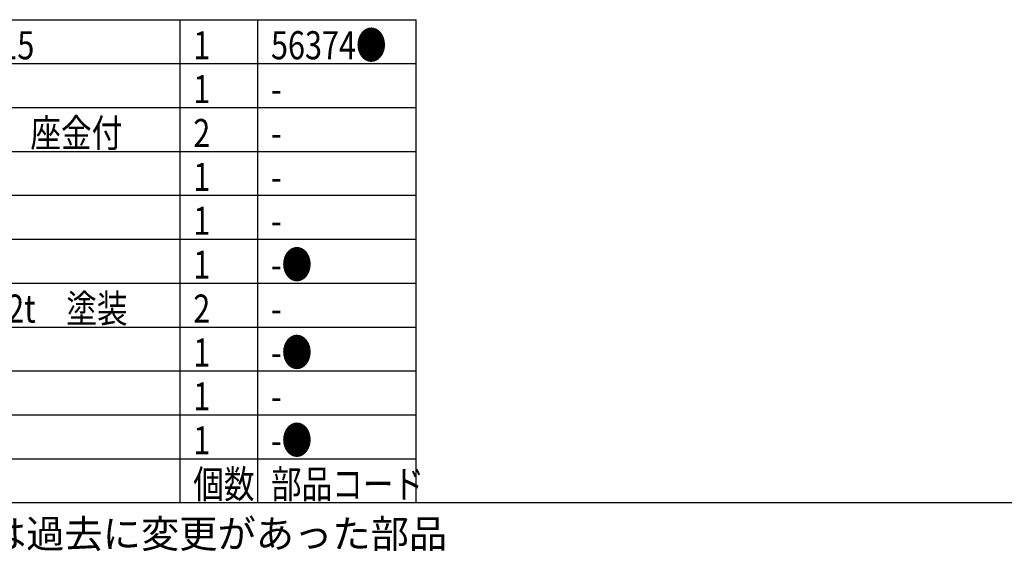
# Model space of a CAD drawing. Units: inches. Extents: x 1846 to 2260, y 57 to 343.
# Drawn here: x 1935 to 2048, y 57 to 118 of the extents above; entities that cross this region are included whole.
import ezdxf

# ---------------------------------------------------------------- set-up
doc = ezdxf.new("R2010")
doc.units = ezdxf.units.IN
doc.header["$LTSCALE"] = 0.2
doc.styles.add('高3.2', font='txt.shx', dxfattribs={"height": 3.2, "bigfont": 'bigfont.shx'})

msp = doc.modelspace()

# ---------------------------------------------------------------- linework, layer by layer
at = {"color": 3}
for p, q in [((1860.69, 117.87), (1980.42, 117.87)), ((1980.42, 62.87), (1980.42, 117.87)), ((1860.69, 62.87), (2250.69, 62.87))]:
    msp.add_line(p, q, dxfattribs=at)
for p, q in [((1953.51, 62.87), (1953.51, 117.87)), ((1962.37, 62.87), (1962.37, 117.87)), ((1860.69, 102.87), (1980.42, 102.87)), ((1860.69, 97.87), (1980.42, 97.87)), ((1860.69, 92.87), (1980.42, 92.87)), ((1860.69, 87.87), (1980.42, 87.87)), ((1860.69, 82.87), (1980.42, 82.87)), ((1860.69, 77.87), (1980.42, 77.87)), ((1860.69, 72.87), (1980.42, 72.87)), ((1860.69, 67.87), (1980.42, 67.87))]:
    msp.add_line(p, q)
at = {"color": 7}
for p, q in [((1860.69, 112.87), (1980.42, 112.87)), ((1860.69, 107.87), (1980.42, 107.87))]:
    msp.add_line(p, q, dxfattribs=at)

# ---------------------------------------------------------------- texts
at = {"color": 3, "style": '高3.2', "width": 0.8}
for s, p in [('56374●', (1963.87, 113.37)), ('SPD-H15', (1922.55, 113.37)), ('1', (1955.01, 113.37)), ('1', (1955.01, 108.37)), ('-', (1963.87, 108.37)), ('M6x16\u3000座金付', (1922.55, 103.37)), ('2', (1955.01, 103.37)), ('-', (1963.87, 103.37)), ('1', (1955.01, 98.37)), ('-', (1963.87, 98.37)), ('1', (1955.01, 93.37)), ('-', (1963.87, 93.37)), ('1', (1955.01, 88.37)), ('-●', (1963.87, 88.37)), ('30x60x2t\u3000塗装', (1922.55, 83.37)), ('2', (1955.01, 83.37)), ('-', (1963.87, 83.37)), ('-●', (1963.87, 78.37)), ('1', (1955.01, 78.37)), ('1', (1955.01, 73.37)), ('-', (1963.87, 73.37)), ('-●', (1963.87, 68.37)), ('1', (1955.01, 68.37)), ('個数', (1955.01, 63.37)), ('部品コード', (1963.87, 63.37))]:
    msp.add_text(s, height=3.2, dxfattribs=at).set_placement(p)
at = {"style": '高3.2'}
msp.add_text('コード番号末尾に●の記載がある物は過去に変更があった部品', height=3.2, dxfattribs=at).set_placement((1861.73, 57.71))

doc.saveas('drawing.dxf')
